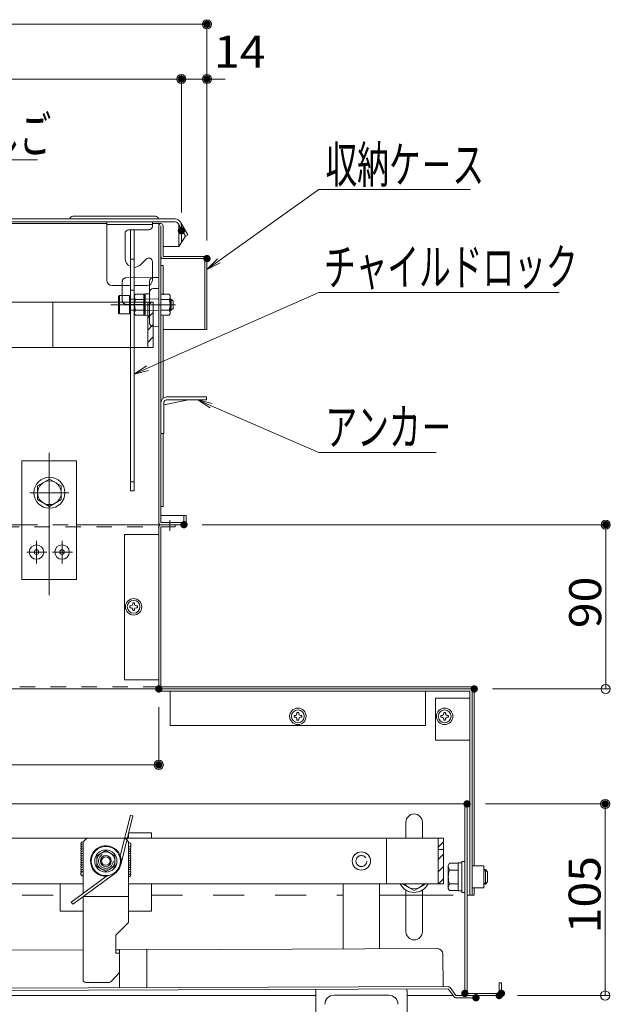
# Model space of a CAD drawing. Units: millimetres. Extents: x -2000 to 2000, y -1385 to 1385.
# Drawn here: x -1044 to -720, y -334 to 206 of the extents above; entities that cross this region are included whole.
import ezdxf

# ---------------------------------------------------------------- set-up
doc = ezdxf.new("R2010")
doc.units = ezdxf.units.MM
doc.header["$LTSCALE"] = 10
for name, pattern in [('JWW_CENTER2', [13.546667, 11.006667, -0.846667, 0.846667, -0.846667]), ('JWW_DASHED1', [1.693333, 0.846667, -0.846667]), ('JWW_DASHED2', [3.386667, 1.693333, -1.693333]), ('JWW_DASHEDX2', [27.093333, 25.4, -1.693333])]:
    doc.linetypes.add(name, pattern=pattern)
for name, color, linetype in [('02壁', 7, 'Continuous'), ('6寸法', 7, 'Continuous'), ('center', 7, 'Continuous'), ('CYA', 7, 'Continuous'), ('CYA_M', 7, 'Continuous'), ('CYA_SSD', 7, 'Continuous'), ('GRE_M', 7, 'Continuous'), ('GRE_SS', 7, 'Continuous'), ('GRE_SSD', 7, 'Continuous'), ('MAZ_M', 7, 'Continuous'), ('mekakushi', 7, 'Continuous'), ('PARTS_SIN', 7, 'Continuous'), ('RED_M', 7, 'Continuous'), ('RED_SS', 7, 'Continuous'), ('SUNPO', 7, 'Continuous'), ('YEL_M', 7, 'Continuous')]:
    doc.layers.add(name, color=color, linetype=linetype)
doc.styles.add('ＭＳ ゴシック', font='txt', dxfattribs={"height": 1})

# ---------------------------------------------------------------- blocks, each defined once
blk = doc.blocks.new('_ORIGIN_0-6_')
at = {"layer": 'SUNPO', "color": 1, "linetype": 'Continuous', "lineweight": 5}
blk.add_line((0, 0), (-1, 0), dxfattribs=at)
blk.add_circle((0, 0), 0.5, dxfattribs=at)
blk = doc.blocks.new('AWD_20_0-6_')
at = {"layer": 'SUNPO', "color": 4, "linetype": 'Continuous', "lineweight": 5}
blk.add_line((-9.375, 0), (9.375, 0), dxfattribs=at)
for centre, end in [((-8.125, 0), 180), ((-6.875, 0), 120), ((-5.625, 0), 120), ((-4.375, 0), 120), ((-3.125, 0), 120), ((-1.875, 0), 120), ((-0.625, 0), 120), ((0.625, 0), 120), ((1.875, 0), 120), ((3.125, 0), 120), ((4.375, 0), 120), ((5.625, 0), 120), ((6.875, 0), 120), ((8.125, 0), 120)]:
    blk.add_arc(centre, 1.25, 0, end, dxfattribs=at)
blk = doc.blocks.new('_ORIGIN_2-0_')
at = {"layer": '02壁', "color": 1, "linetype": 'Continuous', "lineweight": 5}
blk.add_line((0, 0), (-1, 0), dxfattribs=at)
blk.add_circle((0, 0), 0.5, dxfattribs=at)
blk = doc.blocks.new('MLeader5_2-E_')
at = {"layer": '6寸法', "color": 1, "linetype": 'Continuous', "lineweight": 5}
for p, q in [((-113.89, 9.105), (-111.707, 12.896)), ((-111.707, 12.896), (-111.419, 12.896)), ((-111.419, 12.896), (-103.406, 12.896)), ((-114.289, 8.412), (-114.005, 9.172)), ((-114.289, 8.412), (-113.89, 9.105)), ((-113.774, 9.039), (-114.289, 8.412))]:
    blk.add_line(p, q, dxfattribs=at)
at = {"layer": '6寸法', "color": 2, "linetype": 'Continuous', "lineweight": 5, "style": 'ＭＳ ゴシック', "width": 0.638136}
blk.add_text('避難はしご', height=1.9964, dxfattribs=at).set_placement((-111.347, 13.274))
blk = doc.blocks.new('MLeader6_2-E_')
at = {"layer": '6寸法', "color": 1, "linetype": 'Continuous', "lineweight": 5}
for p, q in [((-97.384, 1.477), (-87.993, 5.622)), ((-87.993, 5.622), (-87.705, 5.622)), ((-87.705, 5.622), (-74.832, 5.622)), ((-98.116, 1.154), (-97.438, 1.599)), ((-98.116, 1.154), (-97.384, 1.477)), ((-97.33, 1.355), (-98.116, 1.154))]:
    blk.add_line(p, q, dxfattribs=at)
at = {"layer": '6寸法', "color": 2, "linetype": 'Continuous', "lineweight": 5, "style": 'ＭＳ ゴシック', "width": 0.638136}
blk.add_text('チャイルドロック', height=1.9964, dxfattribs=at).set_placement((-87.72, 6.021))
blk = doc.blocks.new('MLeader7_2-E_')
at = {"layer": '6寸法', "color": 1, "linetype": 'Continuous', "lineweight": 5}
for p, q in [((-93.945, -0.702), (-94.625, -0.261)), ((-94.625, -0.261), (-93.838, -0.457)), ((-94.625, -0.261), (-93.891, -0.58)), ((-93.891, -0.58), (-87.993, -3.142)), ((-87.993, -3.142), (-87.705, -3.142)), ((-87.705, -3.142), (-81.567, -3.142))]:
    blk.add_line(p, q, dxfattribs=at)
at = {"layer": '6寸法', "color": 2, "linetype": 'Continuous', "lineweight": 5, "style": 'ＭＳ ゴシック', "width": 0.638136}
blk.add_text('アンカ－', height=1.9964, dxfattribs=at).set_placement((-87.633, -2.743))
blk = doc.blocks.new('MLeader8_2-E_')
at = {"layer": '6寸法', "color": 1, "linetype": 'Continuous', "lineweight": 5}
for p, q in [((-93.475, 7.353), (-87.993, 11.269)), ((-87.993, 11.269), (-87.705, 11.269)), ((-87.705, 11.269), (-79.697, 11.269)), ((-94.126, 6.888), (-93.552, 7.462)), ((-94.126, 6.888), (-93.475, 7.353)), ((-93.397, 7.245), (-94.126, 6.888))]:
    blk.add_line(p, q, dxfattribs=at)
at = {"layer": '6寸法', "color": 2, "linetype": 'Continuous', "lineweight": 5, "style": 'ＭＳ ゴシック', "width": 0.638136}
blk.add_text('収納ケ－ス', height=1.9964, dxfattribs=at).set_placement((-87.633, 11.632))

msp = doc.modelspace()

# ---------------------------------------------------------------- linework, layer by layer
at = {"color": 4, "linetype": 'Continuous', "lineweight": 5}
for p, q in [((-996.16, 62.99), (-996.16, 94.99)), ((-996.16, 94.99), (-971.16, 94.99)), ((-971.16, 93.49), (-996.16, 93.49)), ((-971.16, 92.89), (-971.16, 94.99)), ((-971.16, 93.49), (-971.16, 92.49)), ((-986.16, 74.99), (-986.16, 88.49)), ((-973.16, 90.49), (-984.16, 90.49)), ((-983.16, 90.49), (-981.16, 90.49)), ((-983.16, 90.49), (-983.16, -52.51)), ((-981.16, 90.49), (-981.16, -52.51)), ((-977.62, 71.45), (-974.57, 74.5)), ((-971.16, 73.09), (-971.16, 62.99)), ((-983.16, 59.99), (-993.16, 59.99)), ((-987.66, 60.39), (-987.66, 54.49)), ((-974.16, 59.99), (-981.16, 59.99)), ((-972.66, 62.44), (-972.66, 39.54)), ((-967.66, 64.49), (-970.69, 64.44)), ((-967.66, 64.49), (-967.66, 37.49)), ((-967.66, 64.09), (-967.66, 37.09)), ((-989.66, 54.26), (-989.26, 54.49)), ((-989.66, 44.72), (-989.66, 54.26)), ((-989.26, 54.49), (-983.66, 54.49)), ((-989.26, 54.49), (-989.26, 44.49)), ((-983.66, 54.49), (-983.66, 44.49)), ((-980.46, 55.26), (-980.91, 54.49)), ((-980.91, 54.49), (-980.91, 44.49)), ((-975.91, 55.26), (-980.46, 55.26)), ((-975.91, 55.26), (-975.91, 43.72)), ((-975.66, 54.94), (-975.16, 55.45)), ((-975.66, 54.94), (-975.66, 44.04)), ((-973.15, 55.48), (-975.16, 55.45)), ((-975.16, 55.45), (-975.16, 43.53)), ((-970.69, 58.44), (-967.66, 58.49)), ((-966.46, 55.26), (-961.91, 55.26)), ((-966.46, 55.26), (-966.46, 43.72)), ((-966.46, 54.87), (-966.46, 43.32)), ((-961.91, 55.26), (-961.46, 54.49)), ((-961.46, 54.49), (-961.46, 44.49)), ((-983.41, 52.49), (-983.16, 52.49)), ((-981.16, 52.49), (-980.91, 52.49)), ((-980.91, 52.49), (-980.91, 46.49)), ((-975.91, 52.38), (-980.46, 52.38)), ((-966.46, 52.38), (-961.91, 52.38)), ((-961.46, 52.49), (-960.86, 52.49)), ((-961.46, 52.49), (-961.46, 46.49)), ((-961.46, 51.99), (-960.36, 51.99)), ((-960.86, 52.49), (-959.86, 51.49)), ((-960.86, 46.49), (-960.86, 52.49)), ((-959.86, 51.49), (-959.86, 47.49)), ((-989.26, 44.49), (-989.66, 44.72)), ((-983.66, 44.49), (-989.26, 44.49)), ((-983.16, 46.49), (-983.41, 46.49)), ((-981.16, 46.49), (-980.91, 46.49)), ((-980.91, 44.49), (-980.46, 43.72)), ((-980.46, 46.6), (-975.91, 46.6)), ((-980.46, 43.72), (-975.91, 43.72)), ((-975.66, 44.04), (-975.16, 43.53)), ((-973.15, 43.5), (-975.16, 43.53)), ((-961.91, 46.6), (-966.46, 46.6)), ((-961.91, 43.72), (-966.46, 43.72)), ((-961.46, 44.49), (-961.91, 43.72)), ((-961.46, 46.99), (-960.36, 46.99)), ((-960.86, 46.49), (-961.46, 46.49)), ((-960.86, 46.49), (-959.86, 47.49)), ((-970.69, 37.54), (-967.66, 37.49)), ((-981.16, -52.51), (-983.16, -52.51))]:
    msp.add_line(p, q, dxfattribs=at)
at = {"color": 4, "linetype": 'JWW_DASHED2', "lineweight": 5}
for p, q in [((-983.16, 74.49), (-981.16, 74.49)), ((-983.16, 57.49), (-981.16, 57.49)), ((-983.16, 52.49), (-981.16, 52.49)), ((-983.16, 46.49), (-981.16, 46.49)), ((-981.16, -47.51), (-983.16, -47.51))]:
    msp.add_line(p, q, dxfattribs=at)
at = {"color": 4, "linetype": 'JWW_DASHEDX2', "lineweight": 5}
for p, q in [((-987.66, 60.39), (-987.66, 62.18)), ((-985.69, 64.18), (-967.66, 64.49)), ((-987.66, 54.49), (-987.66, 51.8)), ((-975.66, 49.63), (-985.69, 49.8)), ((-967.66, 52.6), (-975.66, 52.74)), ((-967.66, 46.38), (-975.66, 46.24))]:
    msp.add_line(p, q, dxfattribs=at)
at = {"color": 4, "linetype": 'Continuous', "lineweight": 5}
for centre, radius, start, end in [((-973.16, 92.49), 2, 270, 0), ((-984.16, 88.49), 2, 90, 180), ((-981.16, 74.99), 5, 180, 246.4218), ((-981.16, 74.99), 5, 270, 315), ((-973.16, 73.09), 2, 0, 135), ((-993.16, 62.99), 3, 180, 270), ((-974.16, 62.99), 3, 270, 0), ((-970.66, 62.44), 2, 91, 180), ((-973.16, 55.98), 0.5, 271, 0), ((-970.66, 56.44), 2, 91, 180), ((-983.41, 52.74), 0.25, 180, 270), ((-978.35, 53.82), 2.56, 180, 214.3842), ((-971.36, 49.49), 9.55, 162.412, 197.588), ((-964.01, 53.82), 2.56, 325.6158, 0), ((-971.01, 49.49), 9.55, 342.412, 17.588), ((-983.41, 46.24), 0.25, 90, 180), ((-978.35, 45.16), 2.56, 145.6158, 180), ((-973.16, 43), 0.5, 360, 89), ((-964.01, 45.16), 2.56, 0, 34.3842), ((-970.66, 39.54), 2, 180, 269)]:
    msp.add_arc(centre, radius, start, end, dxfattribs=at)
at = {"color": 4, "linetype": 'JWW_DASHEDX2', "lineweight": 5}
for centre, start, end in [((-985.66, 62.18), 91, 180), ((-985.66, 51.8), 180, 269)]:
    msp.add_arc(centre, 2, start, end, dxfattribs=at)
at = {"layer": '02壁', "color": 1, "linetype": 'Continuous', "lineweight": 5}
for p, q in [((-960.26, 173.19), (-965.26, 173.19)), ((-955.26, 100.03), (-955.26, 175.69)), ((-955.26, 173.19), (-941.26, 173.19)), ((-941.26, 84.79), (-941.26, 175.69)), ((-936.26, 173.19), (-931.26, 173.19))]:
    msp.add_line(p, q, dxfattribs=at)
at = {"layer": 'center', "color": 5, "linetype": 'Continuous', "lineweight": 18}
msp.add_line((-993.86, 49.49), (-958.47, 49.49), dxfattribs=at)
at = {"layer": 'CYA', "color": 4, "linetype": 'Continuous', "lineweight": 5}
for p, q in [((-983.17, -230.12), (-988.74, -252.45)), ((-981.81, -230.45), (-988.51, -257.3)), ((-981.81, -230.47), (-983.17, -230.14)), ((-1015.66, -277.83), (-995.75, -263.26)), ((-1014.83, -278.96), (-991.72, -262.05)), ((-1014.82, -278.98), (-1015.65, -277.85))]:
    msp.add_line(p, q, dxfattribs=at)
msp.add_arc((-996.68, -255.27), 8.4, 301.1082, 272.6431, dxfattribs=at)
at = {"layer": 'CYA_M', "color": 4, "linetype": 'Continuous', "lineweight": 5}
for p, q in [((-966.46, -4.01), (-966.46, -21.01)), ((-964.86, -5.32), (-951.3, -2.61)), ((-964.86, -4.11), (-964.86, -21.01)), ((-941.46, -1.01), (-963.36, -1.01)), ((-941.46, -2.61), (-963.36, -2.61)), ((-941.46, -2.61), (-941.46, -1.01)), ((-966.46, -21.01), (-964.86, -21.01)), ((-1052.66, -71.01), (-1042.66, -71.01)), ((-1012.66, -71.01), (-958.66, -71.01)), ((-986.46, -76.41), (-986.46, -156.01)), ((-986.46, -76.41), (-967.66, -76.41)), ((-986.46, -156.01), (-967.66, -156.01)), ((-967.66, -161.01), (-1052.66, -161.01)), ((-966.46, -159.81), (-796.06, -159.81)), ((-796.06, -161.01), (-796.06, -159.81)), ((-794.86, -161.01), (-794.86, -258.01)), ((-961.46, -181.01), (-961.46, -162.21)), ((-821.46, -181.01), (-821.46, -162.21)), ((-816.06, -166.01), (-797.26, -166.01)), ((-816.06, -166.01), (-816.06, -189.01)), ((-961.46, -181.01), (-821.46, -181.01)), ((-797.26, -189.01), (-816.06, -189.01)), ((-866.66, -267.81), (-866.66, -303.48)), ((-846.66, -267.81), (-846.66, -303.4)), ((-832.26, -274.01), (-823.26, -274.01)), ((-798.76, -274.01), (-794.86, -274.01)), ((-794.86, -270.01), (-794.86, -274.01)), ((-881.66, -338.81), (-881.66, -326.67)), ((-871.66, -328.81), (-841.66, -328.81)), ((-831.66, -338.81), (-831.66, -326.67))]:
    msp.add_line(p, q, dxfattribs=at)
for centre, radius, start, end in [((-963.36, -4.11), 3.1, 90, 180), ((-963.36, -4.11), 1.5, 90, 180), ((-876.66, -326.67), 5, 166.8824, 180), ((-871.66, -333.81), 5, 90.0001, 180), ((-841.66, -333.81), 5, 0.0001, 90), ((-836.66, -326.67), 5, 0, 15.299)]:
    msp.add_arc(centre, radius, start, end, dxfattribs=at)
at = {"layer": 'CYA_SSD', "color": 4, "linetype": 'JWW_DASHED1', "lineweight": 5}
for p, q in [((-1052.66, -72.21), (-967.66, -72.21)), ((-1042.66, -71.01), (-1012.66, -71.01)), ((-967.66, -159.81), (-1052.66, -159.81))]:
    msp.add_line(p, q, dxfattribs=at)
at = {"layer": 'CYA_SSD', "color": 4, "linetype": 'JWW_DASHED2', "lineweight": 9}
for p, q in [((-1177.96, -274.01), (-1021.66, -274.01)), ((-971.66, -274.01), (-866.66, -274.01)), ((-846.66, -274.01), (-832.26, -274.01)), ((-823.26, -274.01), (-798.76, -274.01))]:
    msp.add_line(p, q, dxfattribs=at)
at = {"layer": 'DEFPOINTS', "color": 7, "linetype": 'Continuous', "lineweight": 5, "const_width": 2}
for points in [[(-940.26, 203.19, 0.414214), (-941.26, 204.19, 0.414214), (-942.26, 203.19, 0.414214), (-941.26, 202.19, 0.414214)], [(-954.26, 173.19, 0.414214), (-955.26, 174.19, 0.414214), (-956.26, 173.19, 0.414214), (-955.26, 172.19, 0.414214)], [(-940.26, 173.19, 0.414214), (-941.26, 174.19, 0.414214), (-942.26, 173.19, 0.414214), (-941.26, 172.19, 0.414214)], [(-954.26, 90.03, 0.414214), (-955.26, 91.03, 0.414214), (-956.26, 90.03, 0.414214), (-955.26, 89.03, 0.414214)], [(-954.26, 90.03, 0.414214), (-955.26, 91.03, 0.414214), (-956.26, 90.03, 0.414214), (-955.26, 89.03, 0.414214)], [(-940.26, 74.79, 0.414214), (-941.26, 75.79, 0.414214), (-942.26, 74.79, 0.414214), (-941.26, 73.79, 0.414214)], [(-940.26, 74.79, 0.414214), (-941.26, 75.79, 0.414214), (-942.26, 74.79, 0.414214), (-941.26, 73.79, 0.414214)], [(-952.86, -71.01, 0.414214), (-953.86, -70.01, 0.414214), (-954.86, -71.01, 0.414214), (-953.86, -72.01, 0.414214)], [(-721.8, -71.01, 0.414214), (-722.8, -70.01, 0.414214), (-723.8, -71.01, 0.414214), (-722.8, -72.01, 0.414214)], [(-966.66, -161.01, 0.414214), (-967.66, -160.01, 0.414214), (-968.66, -161.01, 0.414214), (-967.66, -162.01, 0.414214)], [(-793.86, -161.01, 0.414214), (-794.86, -160.01, 0.414214), (-795.86, -161.01, 0.414214), (-794.86, -162.01, 0.414214)], [(-966.66, -202.59, 0.414214), (-967.66, -201.59, 0.414214), (-968.66, -202.59, 0.414214), (-967.66, -203.59, 0.414214)], [(-797.76, -224.01, 0.414214), (-798.76, -223.01, 0.414214), (-799.76, -224.01, 0.414214), (-798.76, -225.01, 0.414214)], [(-722.11, -224.01, 0.414214), (-723.11, -223.01, 0.414214), (-724.11, -224.01, 0.414214), (-723.11, -225.01, 0.414214)], [(-798.96, -327.81, 0.414214), (-799.96, -326.81, 0.414214), (-800.96, -327.81, 0.414214), (-799.96, -328.81, 0.414214)], [(-798.96, -327.81, 0.414214), (-799.96, -326.81, 0.414214), (-800.96, -327.81, 0.414214), (-799.96, -328.81, 0.414214)], [(-792.91, -330.21, 0.414214), (-793.91, -329.21, 0.414214), (-794.91, -330.21, 0.414214), (-793.91, -331.21, 0.414214)], [(-780.16, -329.01, 0.414214), (-781.16, -328.01, 0.414214), (-782.16, -329.01, 0.414214), (-781.16, -330.01, 0.414214)], [(-778.96, -327.81, 0.414214), (-779.96, -326.81, 0.414214), (-780.96, -327.81, 0.414214), (-779.96, -328.81, 0.414214)], [(-778.96, -327.81, 0.414214), (-779.96, -326.81, 0.414214), (-780.96, -327.81, 0.414214), (-779.96, -328.81, 0.414214)]]:
    msp.add_lwpolyline(points, format="xyb", close=True, dxfattribs=at)
at = {"layer": 'GRE_M', "color": 4, "linetype": 'Continuous', "lineweight": 5}
for p, q in [((-969.44, 97.99), (-1014.76, 97.99)), ((-1583.76, 96.49), (-958.76, 96.49)), ((-1583.76, 94.99), (-958.76, 94.99)), ((-1375.86, 93.99), (-996.16, 93.99)), ((-971.16, 93.99), (-966.46, 93.99)), ((-967.66, -69.81), (-967.66, 92.79)), ((-966.46, -69.81), (-966.46, 92.79)), ((-965.26, 92.79), (-965.26, 75.99)), ((-952.99, 86.99), (-957.03, 93.99)), ((-956.76, 81.49), (-956.76, 92.99)), ((-951.69, 87.74), (-955.73, 94.74)), ((-956.76, 81.49), (-952.99, 86.99)), ((-952.99, 86.99), (-951.69, 87.74)), ((-965.26, 81.49), (-956.76, 81.49)), ((-942.46, 75.99), (-965.26, 75.99)), ((-942.46, 74.79), (-965.26, 74.79)), ((-942.46, 74.79), (-942.46, 35.99)), ((-941.26, 74.79), (-941.26, 35.99)), ((-941.26, 35.99), (-965.26, 35.99)), ((-954.66, -66.01), (-966.46, -66.01)), ((-966.46, -69.81), (-953.86, -69.81)), ((-953.86, -66.01), (-952.66, -66.01)), ((-953.86, -66.01), (-953.86, -69.81)), ((-952.66, -66.01), (-952.66, -69.81)), ((-1012.66, -71.01), (-953.86, -71.01)), ((-967.66, -72.21), (-967.66, -76.41)), ((-966.46, -72.21), (-958.66, -72.21)), ((-966.46, -72.21), (-966.46, -162.21)), ((-958.66, -72.21), (-958.66, -71.01)), ((-967.66, -76.41), (-967.66, -156.01)), ((-967.66, -156.01), (-967.66, -161.01)), ((-966.46, -161.01), (-794.86, -161.01)), ((-796.06, -161.01), (-796.06, -274.01)), ((-966.46, -162.21), (-797.26, -162.21)), ((-797.26, -162.21), (-797.26, -274.01)), ((-796.06, -162.01), (-796.06, -166.01)), ((-1059.66, -224.01), (-798.76, -224.01)), ((-799.96, -224.01), (-799.96, -327.81)), ((-798.76, -224.01), (-798.76, -327.81)), ((-832.26, -234.01), (-832.26, -242.81)), ((-823.26, -242.81), (-823.26, -234.01)), ((-811.66, -242.81), (-1052.66, -242.81)), ((-842.9, -242.81), (-842.9, -267.81)), ((-814.66, -242.81), (-814.66, -267.81)), ((-811.66, -242.81), (-811.66, -267.81)), ((-1009.16, -267.81), (-1072.16, -267.81)), ((-811.66, -267.81), (-984.16, -267.81)), ((-832.26, -271.22), (-832.26, -294.01)), ((-823.26, -294.01), (-823.26, -271.22)), ((-781.16, -322.01), (-781.16, -327.81)), ((-781.16, -322.01), (-779.96, -322.01)), ((-779.96, -322.01), (-779.96, -327.81)), ((-1583.76, -329.01), (-881.66, -329.01)), ((-831.66, -329.01), (-806.41, -329.01)), ((-804.94, -329.01), (-781.16, -329.01)), ((-798.76, -327.81), (-781.16, -327.81))]:
    msp.add_line(p, q, dxfattribs=at)
at = {"layer": 'GRE_M', "color": 3, "linetype": 'Continuous', "lineweight": 5}
for p, q in [((-970.66, 50.99), (-1054.66, 50.99)), ((-1025.66, 50.99), (-1025.66, 25.99)), ((-973.66, 50.99), (-973.66, 25.99)), ((-970.66, 50.99), (-970.66, 25.99)), ((-970.66, 25.99), (-1052.66, 25.99)), ((-1042.66, -36.01), (-1042.66, -101.01)), ((-1042.66, -36.01), (-1012.66, -36.01)), ((-1012.66, -36.01), (-1012.66, -101.01)), ((-1042.66, -101.01), (-1012.66, -101.01)), ((-1001.66, -252.42), (-996.66, -249.54)), ((-1001.66, -258.2), (-1001.66, -252.42)), ((-991.66, -252.42), (-996.66, -249.54)), ((-991.66, -252.42), (-991.66, -258.2)), ((-996.66, -261.1), (-1001.66, -258.22)), ((-991.66, -258.22), (-996.66, -261.1))]:
    msp.add_line(p, q, dxfattribs=at)
for centre, radius in [((-996.66, -255.31), 8), ((-996.66, -255.31), 6.1), ((-996.66, -255.31), 5), ((-996.66, -255.31), 3), ((-996.66, -255.31), 2.35), ((-856.66, -255.31), 5)]:
    msp.add_circle(centre, radius, dxfattribs=at)
at = {"layer": 'GRE_M', "color": 4, "linetype": 'Continuous', "lineweight": 5}
for centre, radius, start, end in [((-1014.76, 96.49), 1.5, 90, 180), ((-969.44, 96.49), 1.5, 0, 90), ((-966.46, 92.79), 1.2, 0, 180), ((-958.76, 92.99), 3.5, 29.2278, 90), ((-958.76, 92.99), 2, 360, 90), ((-965.26, 75.99), 1.2, 180, 270), ((-942.46, 74.79), 1.2, 0, 90), ((-954.66, -68.01), 2, 66.4203, 90), ((-953.86, -69.81), 1.2, 270, 0), ((-966.46, -72.21), 1.2, 90, 180), ((-966.46, -161.01), 1.2, 180, 270), ((-797.26, -162.21), 1.2, 0, 90), ((-827.76, -234.01), 4.5, 0.0002, 180), ((-827.76, -294.01), 4.5, 180, 359.9998), ((-798.76, -327.81), 1.2, 180, 270), ((-781.16, -327.81), 1.2, 270, 0)]:
    msp.add_arc(centre, radius, start, end, dxfattribs=at)
at = {"layer": 'GRE_SS', "color": 3, "linetype": 'Continuous', "lineweight": 5}
for p, q in [((-970.66, 50.99), (-973.66, 50.99)), ((-973.66, 50.99), (-973.66, 25.99)), ((-973.66, 49.06), (-971.73, 50.99)), ((-970.66, 25.99), (-970.66, 50.99)), ((-973.66, 42.33), (-970.66, 45.33)), ((-973.66, 35.59), (-970.66, 38.59)), ((-973.66, 28.86), (-970.66, 31.86)), ((-973.66, 25.99), (-970.66, 25.99)), ((-811.66, -242.81), (-814.66, -242.81)), ((-814.66, -242.81), (-814.66, -248.99)), ((-814.66, -247.78), (-811.66, -244.78)), ((-811.66, -248.99), (-811.66, -242.81)), ((-814.66, -248.99), (-811.66, -248.99)), ((-811.66, -248.99), (-814.66, -248.99)), ((-814.66, -248.99), (-814.66, -267.81)), ((-814.66, -254.52), (-811.66, -251.52)), ((-811.66, -267.81), (-811.66, -248.99)), ((-814.66, -261.25), (-811.66, -258.25)), ((-814.66, -267.81), (-811.66, -267.81)), ((-814.48, -267.81), (-811.66, -264.99))]:
    msp.add_line(p, q, dxfattribs=at)
at = {"layer": 'GRE_SSD', "color": 4, "linetype": 'JWW_DASHED2', "lineweight": 5}
msp.add_line((-955.26, 83.68), (-955.26, 92.99), dxfattribs=at)
for centre, radius in [((-996.66, -255.31), 4), ((-856.66, -255.31), 3)]:
    msp.add_circle(centre, radius, dxfattribs=at)
msp.add_arc((-958.76, 92.99), 3.5, 0, 29.2278, dxfattribs=at)
at = {"layer": 'MAZ_M', "color": 6, "linetype": 'Continuous', "lineweight": 5}
for p, q in [((-989.21, -303.73), (-974.21, -303.68)), ((-989.13, -324.73), (-989.21, -303.73)), ((-974.13, -324.68), (-974.21, -303.68)), ((-974.13, -324.68), (-989.13, -324.73))]:
    msp.add_line(p, q, dxfattribs=at)
at = {"layer": 'mekakushi', "color": 4, "linetype": 'Continuous', "lineweight": 5}
msp.add_line((-797.26, -274.01), (-796.26, -274.01), dxfattribs=at)
at = {"layer": 'PARTS_SIN', "color": 4, "linetype": 'Continuous', "lineweight": 5}
for p, q in [((-1027.66, -31.63), (-1027.66, -109.62)), ((-1038.22, -53.51), (-1016.96, -53.51)), ((-1034.66, -92.2), (-1034.66, -79.91)), ((-1020.66, -92.2), (-1020.66, -79.91)), ((-1039.97, -86.01), (-1028.98, -86.01)), ((-1025.97, -86.01), (-1014.98, -86.01))]:
    msp.add_line(p, q, dxfattribs=at)
at = {"layer": 'PARTS_SIN', "color": 4, "linetype": 'JWW_CENTER2', "lineweight": 5}
msp.add_line((-961.66, -74.45), (-961.66, -68.61), dxfattribs=at)
at = {"layer": 'RED_M', "color": 1, "linetype": 'Continuous', "lineweight": 5}
for p, q in [((-1034.09, -49.76), (-1027.59, -46)), ((-1027.59, -46), (-1021.09, -49.76)), ((-1034.09, -57.26), (-1034.09, -49.76)), ((-1021.09, -49.76), (-1021.09, -57.26)), ((-1027.59, -61.02), (-1034.09, -57.26)), ((-1021.09, -57.26), (-1027.59, -61.02)), ((-983.56, -115.51), (-982.83, -115.51)), ((-983.56, -116.51), (-983.56, -115.51)), ((-982.83, -116.51), (-983.56, -116.51)), ((-981.96, -114.63), (-981.96, -113.91)), ((-981.96, -113.91), (-980.96, -113.91)), ((-981.96, -118.11), (-981.96, -117.38)), ((-980.96, -118.11), (-981.96, -118.11)), ((-980.96, -113.91), (-980.96, -114.63)), ((-980.96, -117.38), (-980.96, -118.11)), ((-980.08, -115.51), (-979.36, -115.51)), ((-979.36, -116.51), (-980.08, -116.51)), ((-979.36, -115.51), (-979.36, -116.51)), ((-893.56, -175.51), (-892.83, -175.51)), ((-893.56, -176.51), (-893.56, -175.51)), ((-892.83, -176.51), (-893.56, -176.51)), ((-891.96, -174.63), (-891.96, -173.91)), ((-891.96, -173.91), (-890.96, -173.91)), ((-891.96, -178.11), (-891.96, -177.38)), ((-890.96, -173.91), (-890.96, -174.63)), ((-890.96, -177.38), (-890.96, -178.11)), ((-890.08, -175.51), (-889.36, -175.51)), ((-889.36, -176.51), (-890.08, -176.51)), ((-889.36, -175.51), (-889.36, -176.51)), ((-813.16, -176.51), (-813.16, -175.51)), ((-813.16, -175.51), (-812.43, -175.51)), ((-812.43, -176.51), (-813.16, -176.51)), ((-811.56, -173.91), (-810.56, -173.91)), ((-811.56, -174.63), (-811.56, -173.91)), ((-811.56, -178.11), (-811.56, -177.38)), ((-810.56, -173.91), (-810.56, -174.63)), ((-810.56, -177.38), (-810.56, -178.11)), ((-809.68, -175.51), (-808.96, -175.51)), ((-808.96, -176.51), (-809.68, -176.51)), ((-808.96, -175.51), (-808.96, -176.51)), ((-890.96, -178.11), (-891.96, -178.11)), ((-810.56, -178.11), (-811.56, -178.11)), ((-984.16, -239.79), (-971.66, -239.79)), ((-984.16, -239.79), (-984.16, -242.79)), ((-971.66, -239.79), (-971.66, -242.79)), ((-808.37, -256.51), (-809.06, -257.71)), ((-809.06, -257.71), (-809.06, -270.31)), ((-803.56, -256.51), (-808.37, -256.51)), ((-803.56, -256.31), (-803.56, -271.71)), ((-803.56, -256.31), (-801.56, -256.31)), ((-801.56, -255.51), (-799.96, -255.51)), ((-801.56, -255.51), (-801.56, -272.51)), ((-796.06, -258.01), (-796.06, -270.01)), ((-789.56, -258.01), (-796.06, -258.01)), ((-789.56, -270.01), (-789.56, -258.01)), ((-808.37, -260.26), (-803.56, -260.26)), ((-789.56, -259.99), (-788.76, -259.99)), ((-787.56, -261.19), (-788.76, -259.99)), ((-787.56, -266.79), (-787.56, -261.19)), ((-1021.66, -267.79), (-1021.66, -282.79)), ((-971.66, -267.79), (-971.66, -282.79)), ((-827.76, -271.52), (-834.26, -267.76)), ((-821.26, -267.76), (-827.76, -271.52)), ((-808.37, -267.76), (-803.56, -267.76)), ((-788.76, -267.99), (-789.56, -267.99)), ((-788.76, -267.99), (-787.56, -266.79)), ((-808.37, -271.51), (-809.06, -270.31)), ((-803.56, -271.51), (-808.37, -271.51)), ((-803.56, -271.71), (-801.56, -271.71)), ((-801.56, -272.51), (-799.96, -272.51)), ((-789.56, -270.01), (-796.06, -270.01)), ((-1021.66, -282.79), (-1009.16, -282.79)), ((-984.16, -282.81), (-971.66, -282.81))]:
    msp.add_line(p, q, dxfattribs=at)
for centre, radius in [((-1027.59, -53.51), 8.5), ((-1027.59, -53.51), 6.5), ((-1034.66, -86.01), 3.95), ((-1034.66, -86.01), 1.25), ((-1020.66, -86.01), 3.95), ((-1020.66, -86.01), 1.25), ((-981.46, -116.01), 4.5), ((-981.46, -116.01), 3.5), ((-891.46, -176.01), 4.5), ((-891.46, -176.01), 3.5), ((-811.06, -176.01), 4.5), ((-811.06, -176.01), 3.5)]:
    msp.add_circle(centre, radius, dxfattribs=at)
for centre, radius, start, end in [((-982.83, -114.63), 0.875, 270, 0), ((-982.83, -117.38), 0.875, 0, 90), ((-980.08, -114.63), 0.875, 180, 270), ((-980.08, -117.38), 0.875, 90, 180), ((-892.83, -174.63), 0.875, 270, 0), ((-892.83, -177.38), 0.875, 0, 90), ((-890.08, -174.63), 0.875, 180, 270), ((-890.08, -177.38), 0.875, 90, 180), ((-812.43, -174.63), 0.875, 270, 0), ((-812.43, -177.38), 0.875, 0, 90), ((-809.68, -174.63), 0.875, 180, 270), ((-809.68, -177.38), 0.875, 90, 180), ((-806.17, -258.39), 2.89, 180, 220.5314), ((-798.58, -264.01), 10.48, 159.0499, 200.9501), ((-827.76, -264.01), 8.5, 206.5555, 333.4445), ((-827.76, -264.01), 6.5, 215.7763, 324.2237), ((-806.17, -269.63), 2.89, 139.4686, 180)]:
    msp.add_arc(centre, radius, start, end, dxfattribs=at)
at = {"layer": 'RED_SS', "color": 1, "linetype": 'Continuous', "lineweight": 5}
for p, q in [((-789.56, -260.61), (-788.13, -260.61)), ((-788.76, -267.99), (-788.76, -259.99)), ((-789.56, -267.36), (-788.13, -267.36))]:
    msp.add_line(p, q, dxfattribs=at)
at = {"layer": 'SUNPO', "color": 1, "linetype": 'Continuous', "lineweight": 5}
for p, q in [((-941.26, 84.79), (-941.26, 205.69)), ((-1589.06, 203.19), (-946.26, 203.19)), ((-1582.26, 173.19), (-960.26, 173.19)), ((-955.26, 100.03), (-955.26, 175.69)), ((-943.86, -71.01), (-720.3, -71.01)), ((-722.8, -156.01), (-722.8, -76.01)), ((-784.86, -161.01), (-720.3, -161.01)), ((-967.66, -171.01), (-967.66, -205.09)), ((-1562.66, -202.59), (-972.66, -202.59)), ((-788.76, -224.01), (-720.61, -224.01)), ((-723.11, -324.01), (-723.11, -229.01)), ((-771.16, -329.01), (-720.61, -329.01))]:
    msp.add_line(p, q, dxfattribs=at)
at = {"layer": 'YEL_M', "color": 4, "linetype": 'Continuous', "lineweight": 5}
for p, q in [((-966.46, 70.99), (-965.26, 70.99)), ((-965.26, 54.87), (-965.26, 70.99)), ((-965.26, -1.66), (-965.26, 43.32)), ((-965.26, -61.01), (-965.26, -21.01)), ((-965.26, -61.01), (-966.46, -61.01)), ((-1009.16, -304.01), (-1289.33, -305.05)), ((-989.21, -303.93), (-991.16, -303.94)), ((-815.01, -303.29), (-974.21, -303.88)), ((-812, -306.28), (-811.93, -324.08)), ((-1555.93, -326.84), (-809.06, -324.07)), ((-809.05, -325.27), (-1555.92, -328.04)), ((-805.89, -329.74), (-809.05, -325.27)), ((-804.91, -329.05), (-808.07, -324.57)), ((-793.91, -329.01), (-804.91, -329.05)), ((-793.91, -329.01), (-793.91, -330.21)), ((-793.91, -330.21), (-804.91, -330.25))]:
    msp.add_line(p, q, dxfattribs=at)
at = {"layer": 'YEL_M', "color": 2, "linetype": 'Continuous', "lineweight": 5}
for p, q in [((-1042.66, -71.01), (-1052.66, -71.01)), ((-1009.16, -244.81), (-1007.16, -242.81)), ((-1009.16, -263.4), (-1009.16, -244.81)), ((-986.16, -242.81), (-984.16, -244.81)), ((-984.16, -244.81), (-984.16, -288.6)), ((-1009.16, -273.08), (-1009.16, -263.48)), ((-1009.16, -320.31), (-1009.16, -274.81)), ((-1009.16, -274.81), (-984.16, -274.81)), ((-991.01, -295.66), (-984.31, -288.96)), ((-991.16, -305.81), (-991.16, -296.02)), ((-991.16, -305.81), (-989.2, -305.81)), ((-993.71, -321.32), (-989.16, -316.31)), ((-1007.66, -321.81), (-994.82, -321.81))]:
    msp.add_line(p, q, dxfattribs=at)
at = {"layer": 'YEL_M', "color": 4, "linetype": 'Continuous', "lineweight": 5}
for centre, radius, start, end in [((-966.46, -69.81), 1.2, 180, 270), ((-815, -306.29), 3, 0.2128, 90.2128), ((-809.05, -325.27), 1.2, 35.2048, 90.2128), ((-804.91, -329.05), 1.2, 215.2048, 270.2128)]:
    msp.add_arc(centre, radius, start, end, dxfattribs=at)
at = {"layer": 'YEL_M', "color": 2, "linetype": 'Continuous', "lineweight": 5}
for centre, radius, start, end in [((-984.66, -288.6), 0.5, 315, 0), ((-990.66, -296.02), 0.5, 135, 180), ((-1007.66, -320.31), 1.5, 180, 270), ((-994.82, -320.31), 1.5, 270, 317.7263)]:
    msp.add_arc(centre, radius, start, end, dxfattribs=at)

# ---------------------------------------------------------------- block references
at = {"layer": '02壁', "color": 1, "linetype": 'Continuous', "lineweight": 5, "xscale": 5, "yscale": 5}
msp.add_blockref('_ORIGIN_2-0_', (-955.26, 173.19), dxfattribs=at)
at = {"layer": '02壁', "color": 1, "linetype": 'Continuous', "lineweight": 5, "xscale": 5, "yscale": 5, "rotation": 180}
msp.add_blockref('_ORIGIN_2-0_', (-941.26, 173.19), dxfattribs=at)
at = {"layer": '6寸法', "color": 1, "linetype": 'Continuous', "lineweight": 5, "xscale": 10, "yscale": 10}
for name in ['MLeader5_2-E_', 'MLeader8_2-E_', 'MLeader6_2-E_', 'MLeader7_2-E_']:
    msp.add_blockref(name, (0, 0), dxfattribs=at)
at = {"layer": 'SUNPO', "color": 1, "linetype": 'Continuous', "lineweight": 5, "xscale": 5, "yscale": 5}
for p in [(-941.26, 203.19), (-955.26, 173.19), (-967.66, -202.59)]:
    msp.add_blockref('_ORIGIN_0-6_', p, dxfattribs=at)
for p, rotation in [((-722.8, -71.01), 90), ((-722.8, -161.01), 270), ((-723.11, -224.01), 90), ((-723.11, -329.01), 270)]:
    msp.add_blockref('_ORIGIN_0-6_', p, dxfattribs=dict(at, rotation=rotation))
at = {"layer": 'SUNPO', "color": 3, "linetype": 'Continuous', "lineweight": 5}
for p, rotation in [((-1009.16, -254.11), 90), ((-984.16, -254.56), 270)]:
    msp.add_blockref('AWD_20_0-6_', p, dxfattribs=dict(at, rotation=rotation))

# ---------------------------------------------------------------- texts
at = {"layer": '02壁', "color": 2, "linetype": 'Continuous', "lineweight": 5, "style": 'ＭＳ ゴシック', "width": 1.062422}
msp.add_text('14', height=17.526, dxfattribs=at).set_placement((-937.38, 179.45))
at = {"layer": 'SUNPO', "color": 2, "linetype": 'Continuous', "lineweight": 5, "style": 'ＭＳ ゴシック', "width": 1.062422}
for s, p in [('90', (-725.3, -127.68)), ('105', (-725.61, -294.88))]:
    msp.add_text(s, height=17.526, rotation=90, dxfattribs=at).set_placement(p)

doc.saveas('drawing.dxf')
